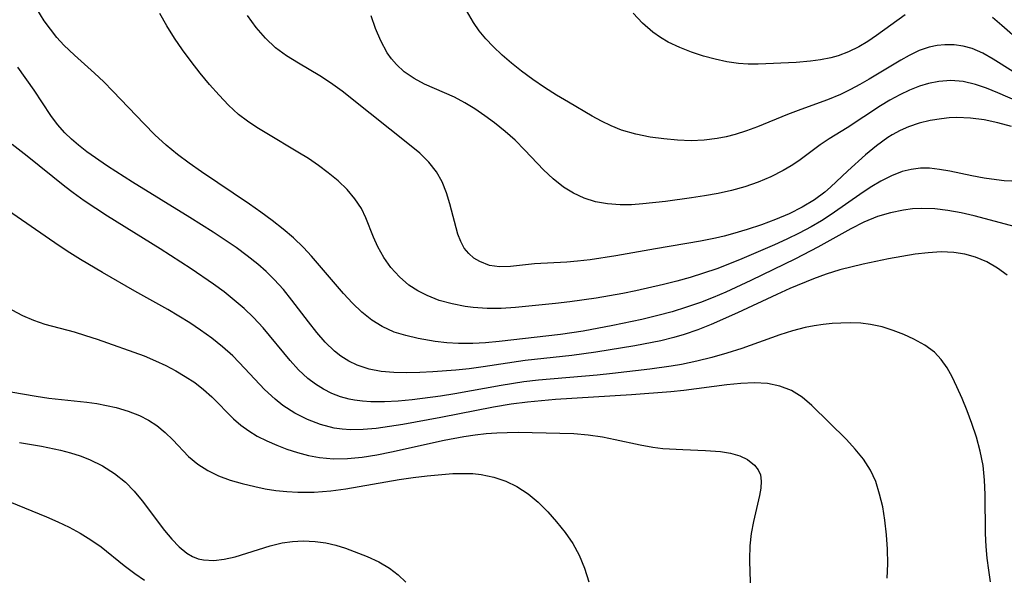
# Model space of a CAD drawing. Extents: x 1958392 to 1961694, y 3248523 to 3256708.
# Drawn here: x 1960926 to 1961050, y 3249432 to 3249502 of the extents above; entities that cross this region are included whole.
import ezdxf

# ---------------------------------------------------------------- set-up
doc = ezdxf.new("R2010")
doc.units = 0

msp = doc.modelspace()

# ---------------------------------------------------------------- linework, layer by layer
at = {"layer": 'Unknown_Line_Type', "color": 0}
for points in [[(1961051.66, 3249475.61, 2764), (1961046.44, 3249476.99, 2764), (1961044.79, 3249477.37, 2764), (1961043.13, 3249477.67, 2764), (1961041.47, 3249477.87, 2764), (1961039.81, 3249477.93, 2764), (1961038.68, 3249477.87, 2764), (1961037.55, 3249477.73, 2764), (1961035.89, 3249477.39, 2764), (1961034.26, 3249476.9, 2764), (1961032.55, 3249476.21, 2764), (1961030.88, 3249475.38, 2764), (1961026.74, 3249473.07, 2764), (1961023.92, 3249471.58, 2764), (1961018.28, 3249468.84, 2764), (1961015.13, 3249467.39, 2764), (1961013.55, 3249466.71, 2764), (1961011.94, 3249466.08, 2764), (1961010.16, 3249465.46, 2764), (1961008.36, 3249464.9, 2764), (1961006.55, 3249464.41, 2764), (1961004.56, 3249463.94, 2764), (1961000.87, 3249463.15, 2764), (1960997.16, 3249462.46, 2764), (1960994.3, 3249462.04, 2764), (1960986.54, 3249461.14, 2764), (1960984.81, 3249460.98, 2764), (1960983.24, 3249460.9, 2764), (1960981.43, 3249460.9, 2764), (1960979.94, 3249460.99, 2764), (1960978.47, 3249461.15, 2764), (1960976.32, 3249461.53, 2764), (1960974.79, 3249461.89, 2764), (1960973.32, 3249462.34, 2764), (1960971.81, 3249463.02, 2764), (1960970.48, 3249463.85, 2764), (1960969.23, 3249464.86, 2764), (1960968.05, 3249465.99, 2764), (1960966.91, 3249467.2, 2764), (1960962.9, 3249471.92, 2764), (1960961.87, 3249473.02, 2764), (1960960.62, 3249474.21, 2764), (1960959.3, 3249475.34, 2764), (1960957.92, 3249476.42, 2764), (1960956.51, 3249477.46, 2764), (1960955.06, 3249478.47, 2764), (1960949, 3249482.56, 2764), (1960947.48, 3249483.64, 2764), (1960946, 3249484.75, 2764), (1960944.58, 3249485.93, 2764), (1960943.15, 3249487.23, 2764), (1960941.78, 3249488.6, 2764), (1960937.84, 3249492.75, 2764), (1960936.69, 3249493.91, 2764), (1960935.54, 3249495.02, 2764), (1960932.99, 3249497.26, 2764), (1960931.66, 3249498.55, 2764), (1960930.79, 3249499.52, 2764), (1960929.96, 3249500.55, 2764), (1960929.19, 3249501.62, 2764), (1960928.26, 3249503.13, 2764)], [(1961051.18, 3249481.38, 2766), (1961050.23, 3249481.43, 2766), (1961049.28, 3249481.53, 2766), (1961047.72, 3249481.76, 2766), (1961046.17, 3249482.05, 2766), (1961043.36, 3249482.64, 2766), (1961042.09, 3249482.87, 2766), (1961040.83, 3249483, 2766), (1961039.66, 3249483, 2766), (1961038.51, 3249482.86, 2766), (1961037.37, 3249482.59, 2766), (1961036.01, 3249482.06, 2766), (1961034.67, 3249481.36, 2766), (1961033.56, 3249480.7, 2766), (1961032.45, 3249479.99, 2766), (1961028.43, 3249477.18, 2766), (1961027.19, 3249476.37, 2766), (1961025.9, 3249475.6, 2766), (1961024.39, 3249474.8, 2766), (1961022.84, 3249474.05, 2766), (1961021.27, 3249473.34, 2766), (1961016.85, 3249471.44, 2766), (1961013.98, 3249470.32, 2766), (1961012.33, 3249469.75, 2766), (1961010.65, 3249469.23, 2766), (1961008.97, 3249468.75, 2766), (1961007.27, 3249468.32, 2766), (1961003.79, 3249467.55, 2766), (1961002.13, 3249467.22, 2766), (1960998.78, 3249466.63, 2766), (1960995.45, 3249466.15, 2766), (1960993.66, 3249465.94, 2766), (1960988.6, 3249465.45, 2766), (1960986.8, 3249465.33, 2766), (1960985.02, 3249465.31, 2766), (1960983.26, 3249465.42, 2766), (1960982.26, 3249465.57, 2766), (1960980.61, 3249465.89, 2766), (1960979, 3249466.34, 2766), (1960977.46, 3249466.93, 2766), (1960976.28, 3249467.54, 2766), (1960975.18, 3249468.27, 2766), (1960973.98, 3249469.31, 2766), (1960972.91, 3249470.48, 2766), (1960972, 3249471.75, 2766), (1960971.24, 3249473.1, 2766), (1960970.71, 3249474.31, 2766), (1960969.76, 3249476.75, 2766), (1960969.18, 3249477.92, 2766), (1960968.36, 3249479.15, 2766), (1960967.37, 3249480.32, 2766), (1960966.24, 3249481.41, 2766), (1960965.01, 3249482.44, 2766), (1960963.78, 3249483.35, 2766), (1960962.5, 3249484.22, 2766), (1960961.18, 3249485.05, 2766), (1960957.24, 3249487.4, 2766), (1960956.01, 3249488.15, 2766), (1960954.82, 3249488.95, 2766), (1960953.69, 3249489.81, 2766), (1960952.42, 3249490.96, 2766), (1960951.23, 3249492.21, 2766), (1960950.03, 3249493.58, 2766), (1960948.86, 3249495, 2766), (1960947.73, 3249496.46, 2766), (1960946.64, 3249497.94, 2766), (1960945.6, 3249499.44, 2766), (1960944.63, 3249500.96, 2766), (1960943.78, 3249502.54, 2766)], [(1961051.17, 3249488.28, 2768), (1961049.44, 3249488.74, 2768), (1961047.71, 3249489.1, 2768), (1961045.99, 3249489.33, 2768), (1961044.28, 3249489.41, 2768), (1961043.3, 3249489.36, 2768), (1961042.32, 3249489.26, 2768), (1961040.9, 3249489.04, 2768), (1961039.51, 3249488.71, 2768), (1961038.16, 3249488.25, 2768), (1961037.12, 3249487.78, 2768), (1961036.12, 3249487.23, 2768), (1961035.55, 3249486.87, 2768), (1961034.12, 3249485.84, 2768), (1961032.76, 3249484.72, 2768), (1961030.5, 3249482.69, 2768), (1961028.32, 3249480.62, 2768), (1961027.6, 3249480, 2768), (1961026.3, 3249479.03, 2768), (1961024.75, 3249478.09, 2768), (1961023.11, 3249477.27, 2768), (1961021.4, 3249476.54, 2768), (1961019.63, 3249475.88, 2768), (1961017.83, 3249475.27, 2768), (1961015.98, 3249474.72, 2768), (1961014.91, 3249474.43, 2768), (1961013.84, 3249474.18, 2768), (1961011.96, 3249473.8, 2768), (1961006.26, 3249472.84, 2768), (1961001.27, 3249471.94, 2768), (1960998.02, 3249471.44, 2768), (1960996.43, 3249471.27, 2768), (1960995.08, 3249471.16, 2768), (1960991.01, 3249470.93, 2768), (1960988, 3249470.6, 2768), (1960986.61, 3249470.56, 2768), (1960985.35, 3249470.74, 2768), (1960984.11, 3249471.22, 2768), (1960983.37, 3249471.67, 2768), (1960982.71, 3249472.24, 2768), (1960982.15, 3249472.93, 2768), (1960981.71, 3249473.77, 2768), (1960981.36, 3249474.71, 2768), (1960980.35, 3249478.51, 2768), (1960979.91, 3249479.92, 2768), (1960979.36, 3249481.28, 2768), (1960978.65, 3249482.55, 2768), (1960977.68, 3249483.77, 2768), (1960976.53, 3249484.89, 2768), (1960975.26, 3249485.97, 2768), (1960970.28, 3249489.9, 2768), (1960966.76, 3249492.73, 2768), (1960965.28, 3249493.8, 2768), (1960963.95, 3249494.65, 2768), (1960961.23, 3249496.26, 2768), (1960959.74, 3249497.19, 2768), (1960958.36, 3249498.22, 2768), (1960957.08, 3249499.43, 2768), (1960955.93, 3249500.77, 2768), (1960954.81, 3249502.3, 2768)], [(1961053.81, 3249490.61, 2770), (1961049.44, 3249492.53, 2770), (1961048.02, 3249493.1, 2770), (1961046.62, 3249493.58, 2770), (1961045.04, 3249493.97, 2770), (1961043.52, 3249494.08, 2770), (1961041.98, 3249493.96, 2770), (1961040.67, 3249493.69, 2770), (1961039.55, 3249493.36, 2770), (1961038.29, 3249492.87, 2770), (1961037.06, 3249492.28, 2770), (1961035.83, 3249491.61, 2770), (1961034.63, 3249490.88, 2770), (1961030.45, 3249488.12, 2770), (1961028.15, 3249486.7, 2770), (1961027.04, 3249485.97, 2770), (1961024.32, 3249483.94, 2770), (1961023.36, 3249483.3, 2770), (1961022.35, 3249482.71, 2770), (1961020.82, 3249481.94, 2770), (1961019.22, 3249481.26, 2770), (1961017.55, 3249480.68, 2770), (1961015.84, 3249480.19, 2770), (1961014.15, 3249479.82, 2770), (1961012.44, 3249479.51, 2770), (1961010.8, 3249479.26, 2770), (1961007.53, 3249478.83, 2770), (1961004.65, 3249478.51, 2770), (1961003.23, 3249478.41, 2770), (1961001.83, 3249478.4, 2770), (1961000.23, 3249478.51, 2770), (1960998.68, 3249478.79, 2770), (1960997.26, 3249479.23, 2770), (1960995.92, 3249479.85, 2770), (1960994.66, 3249480.62, 2770), (1960993.37, 3249481.66, 2770), (1960992.16, 3249482.82, 2770), (1960989.79, 3249485.31, 2770), (1960988.56, 3249486.53, 2770), (1960987.29, 3249487.66, 2770), (1960985.96, 3249488.73, 2770), (1960984.74, 3249489.63, 2770), (1960983.49, 3249490.49, 2770), (1960982.22, 3249491.27, 2770), (1960980.93, 3249491.96, 2770), (1960977.14, 3249493.63, 2770), (1960975.82, 3249494.35, 2770), (1960974.59, 3249495.19, 2770), (1960973.6, 3249496.1, 2770), (1960972.98, 3249496.81, 2770), (1960972.44, 3249497.58, 2770), (1960971.63, 3249499.07, 2770), (1960970.97, 3249500.64, 2770), (1960970.43, 3249502.24, 2770)], [(1961051.34, 3249495.2, 2772), (1961048.85, 3249496.77, 2772), (1961047.54, 3249497.54, 2772), (1961046.2, 3249498.13, 2772), (1961045.08, 3249498.42, 2772), (1961043.92, 3249498.56, 2772), (1961042.76, 3249498.57, 2772), (1961041.77, 3249498.49, 2772), (1961040.79, 3249498.29, 2772), (1961039.51, 3249497.85, 2772), (1961038.25, 3249497.24, 2772), (1961037.2, 3249496.65, 2772), (1961033.19, 3249494.23, 2772), (1961032.03, 3249493.56, 2772), (1961030.86, 3249492.93, 2772), (1961029.59, 3249492.3, 2772), (1961027.94, 3249491.62, 2772), (1961024.57, 3249490.43, 2772), (1961022.91, 3249489.81, 2772), (1961019.11, 3249488.24, 2772), (1961017.72, 3249487.72, 2772), (1961016.3, 3249487.27, 2772), (1961015.17, 3249486.98, 2772), (1961014.03, 3249486.75, 2772), (1961012.4, 3249486.55, 2772), (1961010.77, 3249486.48, 2772), (1961009.04, 3249486.53, 2772), (1961007.32, 3249486.7, 2772), (1961005.61, 3249486.95, 2772), (1961003.77, 3249487.32, 2772), (1961001.99, 3249487.83, 2772), (1961000.66, 3249488.35, 2772), (1960999.47, 3249488.94, 2772), (1960998.3, 3249489.59, 2772), (1960995.29, 3249491.33, 2772), (1960993.78, 3249492.25, 2772), (1960992.28, 3249493.21, 2772), (1960990.81, 3249494.2, 2772), (1960989.37, 3249495.24, 2772), (1960988.12, 3249496.25, 2772), (1960986.92, 3249497.29, 2772), (1960985.78, 3249498.39, 2772), (1960984.88, 3249499.35, 2772), (1960984.05, 3249500.35, 2772), (1960983.3, 3249501.39, 2772), (1960982.43, 3249502.91, 2772)], [(1961037.75, 3249502.38, 2774), (1961034.15, 3249499.75, 2774), (1961033.04, 3249499, 2774), (1961031.89, 3249498.31, 2774), (1961030.62, 3249497.68, 2774), (1961029.31, 3249497.18, 2774), (1961028.36, 3249496.92, 2774), (1961027.09, 3249496.68, 2774), (1961025.79, 3249496.51, 2774), (1961024.01, 3249496.36, 2774), (1961019.2, 3249496.16, 2774), (1961017.96, 3249496.15, 2774), (1961016.74, 3249496.22, 2774), (1961015.26, 3249496.43, 2774), (1961013.79, 3249496.76, 2774), (1961012.33, 3249497.17, 2774), (1961010.81, 3249497.66, 2774), (1961009.32, 3249498.23, 2774), (1961007.88, 3249498.91, 2774), (1961006.88, 3249499.51, 2774), (1961005.93, 3249500.19, 2774), (1961004.63, 3249501.32, 2774), (1961003.43, 3249502.59, 2774)], [(1961052.34, 3249498.91, 2774), (1961049.95, 3249501.04, 2774), (1961048.76, 3249502.04, 2774)], [(1961050.61, 3249469.51, 2762), (1961049.39, 3249470.42, 2762), (1961048.05, 3249471.18, 2762), (1961046.61, 3249471.78, 2762), (1961045.27, 3249472.15, 2762), (1961043.87, 3249472.38, 2762), (1961042.28, 3249472.44, 2762), (1961040.65, 3249472.35, 2762), (1961039, 3249472.16, 2762), (1961037.33, 3249471.89, 2762), (1961035.64, 3249471.58, 2762), (1961032.46, 3249470.91, 2762), (1961029.51, 3249470.17, 2762), (1961027.78, 3249469.65, 2762), (1961026.18, 3249469.07, 2762), (1961023.2, 3249467.83, 2762), (1961021.55, 3249467.09, 2762), (1961016.6, 3249464.76, 2762), (1961013.27, 3249463.29, 2762), (1961011.59, 3249462.62, 2762), (1961009.89, 3249462.03, 2762), (1961008.57, 3249461.65, 2762), (1961006.95, 3249461.25, 2762), (1961003.66, 3249460.61, 2762), (1960998.74, 3249459.78, 2762), (1960995.7, 3249459.38, 2762), (1960989.85, 3249458.74, 2762), (1960984.53, 3249457.95, 2762), (1960982.77, 3249457.7, 2762), (1960981.11, 3249457.51, 2762), (1960978.2, 3249457.3, 2762), (1960976.54, 3249457.22, 2762), (1960974.89, 3249457.19, 2762), (1960973.27, 3249457.24, 2762), (1960971.69, 3249457.38, 2762), (1960970.17, 3249457.66, 2762), (1960968.64, 3249458.14, 2762), (1960967.58, 3249458.65, 2762), (1960966.59, 3249459.28, 2762), (1960965.78, 3249459.92, 2762), (1960964.63, 3249461.05, 2762), (1960963.55, 3249462.29, 2762), (1960962.51, 3249463.62, 2762), (1960960.43, 3249466.35, 2762), (1960959.35, 3249467.69, 2762), (1960958.19, 3249468.98, 2762), (1960957.18, 3249469.97, 2762), (1960956.12, 3249470.9, 2762), (1960954.78, 3249471.97, 2762), (1960953.39, 3249473, 2762), (1960950.5, 3249474.94, 2762), (1960947.54, 3249476.81, 2762), (1960940.3, 3249481.24, 2762), (1960937.18, 3249483.26, 2762), (1960934.56, 3249485.09, 2762), (1960933.5, 3249485.9, 2762), (1960932.61, 3249486.67, 2762), (1960931.78, 3249487.48, 2762), (1960930.87, 3249488.54, 2762), (1960930.04, 3249489.67, 2762), (1960927.92, 3249492.85, 2762), (1960925.88, 3249495.76, 2762)], [(1961048.52, 3249430.84, 2760), (1961048.28, 3249432.31, 2760), (1961048.08, 3249433.79, 2760), (1961047.94, 3249435.27, 2760), (1961047.87, 3249436.91, 2760), (1961047.84, 3249441.83, 2760), (1961047.76, 3249443.67, 2760), (1961047.57, 3249445.49, 2760), (1961047.21, 3249447.29, 2760), (1961046.73, 3249449.06, 2760), (1961046.15, 3249450.81, 2760), (1961045.56, 3249452.39, 2760), (1961044.94, 3249453.94, 2760), (1961044.28, 3249455.43, 2760), (1961043.68, 3249456.67, 2760), (1961043.03, 3249457.83, 2760), (1961042.3, 3249458.88, 2760), (1961041.46, 3249459.79, 2760), (1961040.24, 3249460.69, 2760), (1961038.86, 3249461.44, 2760), (1961037.58, 3249462.02, 2760), (1961036.23, 3249462.55, 2760), (1961034.83, 3249462.98, 2760), (1961033.38, 3249463.29, 2760), (1961032.15, 3249463.44, 2760), (1961030.9, 3249463.49, 2760), (1961029.63, 3249463.47, 2760), (1961028.53, 3249463.41, 2760), (1961027.42, 3249463.3, 2760), (1961026.27, 3249463.14, 2760), (1961025.12, 3249462.92, 2760), (1961023.52, 3249462.5, 2760), (1961021.93, 3249461.99, 2760), (1961017.15, 3249460.27, 2760), (1961015.28, 3249459.66, 2760), (1961013.38, 3249459.12, 2760), (1961011.47, 3249458.65, 2760), (1961009.54, 3249458.25, 2760), (1961008.23, 3249458.03, 2760), (1961005.55, 3249457.66, 2760), (1961000.86, 3249457.12, 2760), (1960998.89, 3249456.91, 2760), (1960991.51, 3249456.25, 2760), (1960989.66, 3249456.04, 2760), (1960986.81, 3249455.6, 2760), (1960980.96, 3249454.55, 2760), (1960979.17, 3249454.26, 2760), (1960975.6, 3249453.78, 2760), (1960973.83, 3249453.62, 2760), (1960972.09, 3249453.53, 2760), (1960970.38, 3249453.53, 2760), (1960969.33, 3249453.6, 2760), (1960968.3, 3249453.73, 2760), (1960967.65, 3249453.86, 2760), (1960966.54, 3249454.17, 2760), (1960965.47, 3249454.59, 2760), (1960964.4, 3249455.13, 2760), (1960963.38, 3249455.76, 2760), (1960962.42, 3249456.49, 2760), (1960961.26, 3249457.57, 2760), (1960960.18, 3249458.76, 2760), (1960956.78, 3249462.85, 2760), (1960955.57, 3249464.17, 2760), (1960954.39, 3249465.3, 2760), (1960953.15, 3249466.37, 2760), (1960951.86, 3249467.4, 2760), (1960950.52, 3249468.38, 2760), (1960947.7, 3249470.32, 2760), (1960943.82, 3249472.82, 2760), (1960937.17, 3249476.98, 2760), (1960934.24, 3249478.9, 2760), (1960932.84, 3249479.89, 2760), (1960931.79, 3249480.69, 2760), (1960927.05, 3249484.52, 2760), (1960925.13, 3249485.99, 2760)], [(1961035.46, 3249431.3, 2758), (1961035.55, 3249433.11, 2758), (1961035.53, 3249434.94, 2758), (1961035.41, 3249436.77, 2758), (1961035.19, 3249438.61, 2758), (1961034.91, 3249440.27, 2758), (1961034.53, 3249441.9, 2758), (1961034.03, 3249443.46, 2758), (1961033.36, 3249444.92, 2758), (1961032.48, 3249446.29, 2758), (1961031.45, 3249447.56, 2758), (1961030.33, 3249448.76, 2758), (1961025.99, 3249453.08, 2758), (1961024.76, 3249454.13, 2758), (1961023.43, 3249454.97, 2758), (1961021.96, 3249455.53, 2758), (1961020.37, 3249455.83, 2758), (1961018.73, 3249455.92, 2758), (1961017.03, 3249455.85, 2758), (1961015.28, 3249455.69, 2758), (1961009.85, 3249454.98, 2758), (1961008.21, 3249454.81, 2758), (1961003.24, 3249454.43, 2758), (1960993.66, 3249453.84, 2758), (1960990.13, 3249453.51, 2758), (1960988.07, 3249453.22, 2758), (1960985.82, 3249452.84, 2758), (1960979.19, 3249451.54, 2758), (1960974.39, 3249450.68, 2758), (1960972.72, 3249450.41, 2758), (1960971.06, 3249450.18, 2758), (1960969.42, 3249450.04, 2758), (1960967.81, 3249450.02, 2758), (1960966.77, 3249450.08, 2758), (1960965.75, 3249450.23, 2758), (1960964.03, 3249450.66, 2758), (1960962.38, 3249451.3, 2758), (1960960.79, 3249452.12, 2758), (1960959.29, 3249453.09, 2758), (1960958.29, 3249453.88, 2758), (1960956.98, 3249455.1, 2758), (1960954.5, 3249457.76, 2758), (1960952.95, 3249459.35, 2758), (1960951.67, 3249460.49, 2758), (1960950.31, 3249461.57, 2758), (1960948.9, 3249462.59, 2758), (1960947.55, 3249463.49, 2758), (1960946.17, 3249464.35, 2758), (1960944.77, 3249465.17, 2758), (1960940.63, 3249467.48, 2758), (1960936.53, 3249469.84, 2758), (1960933.76, 3249471.49, 2758), (1960932.41, 3249472.34, 2758), (1960931.09, 3249473.21, 2758), (1960924.02, 3249478.11, 2758)], [(1960925.12, 3249465.16, 2756), (1960926.44, 3249464.42, 2756), (1960927.83, 3249463.82, 2756), (1960929.27, 3249463.33, 2756), (1960932.96, 3249462.36, 2756), (1960934.41, 3249461.92, 2756), (1960935.86, 3249461.44, 2756), (1960941.77, 3249459.32, 2756), (1960943.24, 3249458.72, 2756), (1960944.53, 3249458.12, 2756), (1960945.78, 3249457.46, 2756), (1960946.98, 3249456.74, 2756), (1960948.16, 3249455.96, 2756), (1960949.27, 3249455.11, 2756), (1960950.32, 3249454.16, 2756), (1960953.06, 3249451.39, 2756), (1960953.98, 3249450.58, 2756), (1960954.98, 3249449.86, 2756), (1960956.05, 3249449.22, 2756), (1960957.25, 3249448.61, 2756), (1960958.5, 3249448.06, 2756), (1960959.79, 3249447.56, 2756), (1960961.14, 3249447.12, 2756), (1960962.51, 3249446.76, 2756), (1960963.91, 3249446.5, 2756), (1960965.66, 3249446.35, 2756), (1960967.44, 3249446.38, 2756), (1960969.28, 3249446.56, 2756), (1960971.13, 3249446.85, 2756), (1960972.98, 3249447.22, 2756), (1960979.63, 3249448.69, 2756), (1960982.1, 3249449.14, 2756), (1960983.52, 3249449.35, 2756), (1960984.93, 3249449.52, 2756), (1960986.25, 3249449.62, 2756), (1960987.56, 3249449.68, 2756), (1960988.99, 3249449.69, 2756), (1960994.2, 3249449.6, 2756), (1960995.97, 3249449.53, 2756), (1960997.77, 3249449.37, 2756), (1960999.59, 3249449.11, 2756), (1961001.16, 3249448.8, 2756), (1961004.32, 3249448.1, 2756), (1961005.91, 3249447.82, 2756), (1961007.17, 3249447.66, 2756), (1961009.71, 3249447.5, 2756), (1961012.57, 3249447.4, 2756), (1961014.46, 3249447.26, 2756), (1961015.73, 3249447.05, 2756), (1961016.89, 3249446.72, 2756), (1961017.87, 3249446.26, 2756), (1961018.74, 3249445.55, 2756), (1961019.19, 3249444.96, 2756), (1961019.49, 3249444.31, 2756), (1961019.6, 3249443.52, 2756), (1961019.55, 3249442.64, 2756), (1961019.39, 3249441.7, 2756), (1961018.63, 3249438.44, 2756), (1961018.34, 3249436.94, 2756), (1961018.15, 3249435.38, 2756), (1961018.1, 3249433.66, 2756), (1961018.15, 3249431.88, 2756), (1961018.48, 3249425.54, 2756)], [(1960924.96, 3249454.8, 2754), (1960928.16, 3249454.24, 2754), (1960929.76, 3249454.01, 2754), (1960934.54, 3249453.51, 2754), (1960935.81, 3249453.32, 2754), (1960937.05, 3249453.09, 2754), (1960938.27, 3249452.81, 2754), (1960939.77, 3249452.37, 2754), (1960941.2, 3249451.81, 2754), (1960942.34, 3249451.23, 2754), (1960943.39, 3249450.54, 2754), (1960944.43, 3249449.68, 2754), (1960945.39, 3249448.74, 2754), (1960947.4, 3249446.65, 2754), (1960948.57, 3249445.65, 2754), (1960949.82, 3249444.86, 2754), (1960951.18, 3249444.21, 2754), (1960952.64, 3249443.67, 2754), (1960954.16, 3249443.21, 2754), (1960955.74, 3249442.83, 2754), (1960957.06, 3249442.57, 2754), (1960958.41, 3249442.36, 2754), (1960959.78, 3249442.21, 2754), (1960961.17, 3249442.13, 2754), (1960963.21, 3249442.13, 2754), (1960965.32, 3249442.3, 2754), (1960967.21, 3249442.55, 2754), (1960973.96, 3249443.74, 2754), (1960975.73, 3249443.99, 2754), (1960977.49, 3249444.2, 2754), (1960980.7, 3249444.48, 2754), (1960982.16, 3249444.51, 2754), (1960983.23, 3249444.47, 2754), (1960984.29, 3249444.35, 2754), (1960985.87, 3249444.03, 2754), (1960987.38, 3249443.54, 2754), (1960988.8, 3249442.86, 2754), (1960990.19, 3249441.94, 2754), (1960991.47, 3249440.86, 2754), (1960992.67, 3249439.67, 2754), (1960993.8, 3249438.39, 2754), (1960994.87, 3249437.05, 2754), (1960995.84, 3249435.66, 2754), (1960996.66, 3249434.19, 2754), (1960997.33, 3249432.54, 2754), (1960997.88, 3249430.83, 2754)], [(1960926.07, 3249448.39, 2752), (1960928.83, 3249447.92, 2752), (1960931.23, 3249447.42, 2752), (1960932.49, 3249447.09, 2752), (1960933.72, 3249446.7, 2752), (1960934.91, 3249446.25, 2752), (1960936.54, 3249445.46, 2752), (1960938.07, 3249444.51, 2752), (1960939.45, 3249443.4, 2752), (1960940.55, 3249442.27, 2752), (1960941.55, 3249441.06, 2752), (1960944.37, 3249437.31, 2752), (1960945.26, 3249436.21, 2752), (1960946.19, 3249435.23, 2752), (1960947.18, 3249434.42, 2752), (1960947.88, 3249434.02, 2752), (1960948.62, 3249433.73, 2752), (1960949.29, 3249433.58, 2752), (1960950.56, 3249433.52, 2752), (1960951.89, 3249433.67, 2752), (1960953.26, 3249433.99, 2752), (1960957.66, 3249435.38, 2752), (1960959.18, 3249435.74, 2752), (1960960.51, 3249435.92, 2752), (1960961.84, 3249435.98, 2752), (1960963.34, 3249435.92, 2752), (1960964.68, 3249435.75, 2752), (1960965.94, 3249435.45, 2752), (1960967.17, 3249435.05, 2752), (1960969.9, 3249434.01, 2752), (1960971.36, 3249433.35, 2752), (1960972.74, 3249432.54, 2752), (1960973.8, 3249431.72, 2752), (1960974.79, 3249430.77, 2752)], [(1960923.94, 3249441.28, 2750), (1960929.48, 3249439.02, 2750), (1960930.92, 3249438.38, 2750), (1960932.34, 3249437.7, 2750), (1960933.73, 3249436.95, 2750), (1960935.07, 3249436.13, 2750), (1960936.35, 3249435.23, 2750), (1960939.26, 3249432.89, 2750), (1960940.6, 3249431.88, 2750), (1960941.82, 3249431.05, 2750)]]:
    msp.add_polyline3d(points, dxfattribs=at)

doc.saveas('drawing.dxf')
